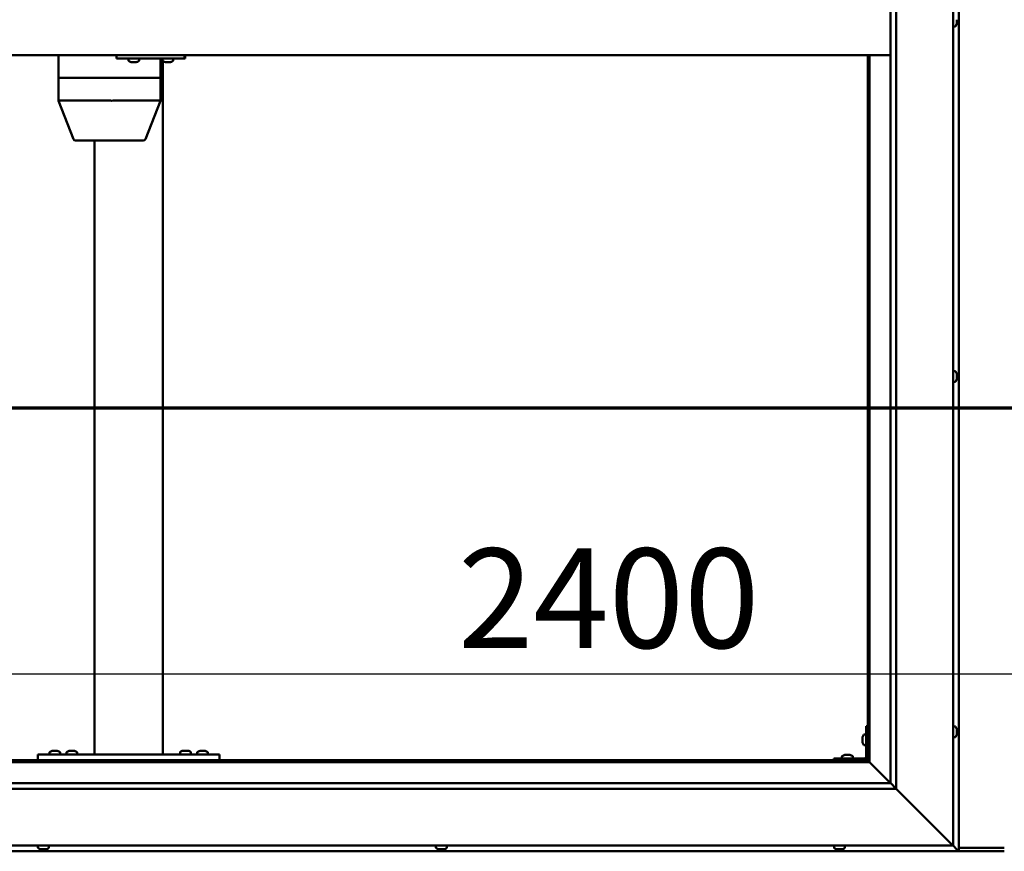
# Model space of a CAD drawing. Units: millimetres. Extents: x -6248 to 24304, y 3138 to 8837.
# Drawn here: x -5531 to -4666, y 4036 to 4768 of the extents above; entities that cross this region are included whole.
import ezdxf

# ---------------------------------------------------------------- set-up
doc = ezdxf.new("R2010")
doc.units = ezdxf.units.MM
doc.header["$LTSCALE"] = 25
doc.linetypes.add('CHAIN', pattern=[0.3543, 0.2362, -0.0295, 0.0591, -0.0295])
for name, color, linetype, lineweight in [('Dimension (ISO)', 7, 'Continuous', 25), ('Section Line (ISO)', 7, 'CHAIN', 70), ('Visible (ISO)', 7, 'Continuous', 50)]:
    doc.layers.add(name, color=color, linetype=linetype, lineweight=lineweight)
doc.styles.add('Note Text (ISO)', font='tahoma.ttf')
doc.dimstyles.new('Default (ISO)', dxfattribs={"dimscale": 25, "dimtxt": 3.5, "dimasz": 2.5, "dimexe": 3.175, "dimexo": 0, "dimgap": 0.762, "dimtad": 1, "dimrnd": 1e-08, "dimzin": 0, "dimtxsty": 'Note Text (ISO)', "dimcen": 0.09, "dimdle": 10, "dimclrd": 256, "dimclre": 256, "dimclrt": 256, "dimazin": 0, "dimtfac": 1.001486, "dimtmove": 0, "dimatfit": 3, "dimfxl": 1, "dimtolj": 1, "dimtzin": 0, "dimlwd": -1, "dimlwe": -1, "dimarcsym": 0})

# ---------------------------------------------------------------- blocks, each defined once
blk = doc.blocks.new('2dTransSection0')
at = {"layer": 'Section Line (ISO)', "linetype": 'CHAIN', "ltscale": 44.594975}
blk.add_line((-247.821, 177.059), (-127.021, 177.059), dxfattribs=at)
blk = doc.blocks.new('*D9')
at = {"layer": 'Defpoints', "color": 0, "transparency": 16777216}
for p in [(-5885.52, 4472.79), (-3485.52, 4472.79), (-3485.52, 4192.55)]:
    blk.add_point(p, dxfattribs=at)
at = {"layer": 'Dimension (ISO)', "transparency": 16777216}
blk.add_line((-5823.02, 4192.55), (-3548.02, 4192.55), dxfattribs=at)
for points in [[(-5823.02, 4202.96), (-5823.02, 4182.13), (-5885.52, 4192.55)], [(-3548.02, 4202.96), (-3548.02, 4182.13), (-3485.52, 4192.55)]]:
    blk.add_solid(points, dxfattribs=at)
at = {"layer": 'Dimension (ISO)', "transparency": 16777216, "insert": (-5145.88, 4302.74), "char_height": 87.5, "attachment_point": 1, "style": 'Note Text (ISO)'}
blk.add_mtext('\\A1;2400', dxfattribs=at)

msp = doc.modelspace()

# ---------------------------------------------------------------- linework, layer by layer
at = {"layer": 'Visible (ISO)'}
for p, q in [((-4710.52, 5491.47), (-4710.52, 4041.47)), ((-4705.52, 4036.47), (-4705.52, 5496.46)), ((-4760.52, 5441.47), (-4760.52, 4091.47)), ((-4765.52, 4096.47), (-4765.52, 5436.47)), ((-4707.28, 4765.25), (-4707.29, 4765.25)), ((-4707.28, 4767.25), (-4707.28, 4767.51)), ((-4707.28, 4767.25), (-4707.28, 4765.43)), ((-4707.28, 4765.25), (-4707.28, 4765.3)), ((-4707.28, 4765.25), (-4707.28, 4765.1)), ((-4707.28, 4765.1), (-4707.28, 4765.07)), ((-4707.28, 4765.1), (-4707.28, 4765.1)), ((-4707.28, 4765.07), (-4707.28, 4764.26)), ((-4708.63, 4761.72), (-4710.52, 4761.72)), ((-4765.52, 4736.47), (-5905.52, 4736.47)), ((-5497.29, 4736.47), (-5497.29, 4716.47)), ((-5446.26, 4736.47), (-5446.26, 4733.47)), ((-5386.27, 4736.47), (-5386.27, 4733.47)), ((-4785.52, 4736.47), (-4785.52, 4116.47)), ((-4784.02, 4114.97), (-4784.02, 4736.47)), ((-5446.26, 4733.47), (-5386.27, 4733.47)), ((-5435.75, 4731.58), (-5435.75, 4733.47)), ((-5433.04, 4730.23), (-5433.21, 4730.23)), ((-5433.04, 4730.23), (-5432.89, 4730.23)), ((-5432.84, 4730.23), (-5432.89, 4730.23)), ((-5431.29, 4730.23), (-5432.84, 4730.23)), ((-5431.29, 4730.23), (-5431.14, 4730.23)), ((-5429.25, 4730.23), (-5430.86, 4730.23)), ((-5429.15, 4730.23), (-5429.25, 4730.23)), ((-5429.15, 4730.23), (-5429.03, 4730.23)), ((-5428.8, 4730.23), (-5429.03, 4730.23)), ((-5426.25, 4731.58), (-5426.25, 4733.47)), ((-5407.54, 4733.47), (-5407.54, 4716.47)), ((-5405.76, 4731.58), (-5405.76, 4733.47)), ((-5405.52, 4731.31), (-5405.52, 4121.47)), ((-5403.05, 4730.23), (-5403.21, 4730.23)), ((-5403.05, 4730.23), (-5402.9, 4730.23)), ((-5402.85, 4730.23), (-5402.9, 4730.23)), ((-5401.31, 4730.23), (-5402.85, 4730.23)), ((-5401.31, 4730.23), (-5401.13, 4730.23)), ((-5399.27, 4730.23), (-5400.88, 4730.23)), ((-5399.16, 4730.23), (-5399.27, 4730.23)), ((-5399.16, 4730.23), (-5399.04, 4730.23)), ((-5398.8, 4730.23), (-5399.04, 4730.23)), ((-5396.26, 4731.58), (-5396.26, 4733.47)), ((-5386.27, 4733.47), (-5385.85, 4733.47)), ((-5497.2, 4716.47), (-5497.29, 4716.47)), ((-5497.29, 4716.47), (-5497.2, 4716.47)), ((-5497.29, 4716.47), (-5497.29, 4696.4)), ((-5497.2, 4716.47), (-5451.53, 4716.47)), ((-5497.2, 4716.47), (-5451.53, 4716.47)), ((-5449.03, 4716.47), (-5451.53, 4716.47)), ((-5451.53, 4716.47), (-5449.03, 4716.47)), ((-5449.03, 4716.47), (-5408.94, 4716.47)), ((-5449.03, 4716.47), (-5408.94, 4716.47)), ((-5407.54, 4716.47), (-5408.94, 4716.47)), ((-5408.94, 4716.47), (-5407.54, 4716.47)), ((-5407.54, 4716.47), (-5407.54, 4696.4)), ((-5497.29, 4696.39), (-5484.04, 4662.74)), ((-5497.2, 4696.47), (-5451.53, 4696.47)), ((-5449.03, 4696.47), (-5408.94, 4696.47)), ((-5407.54, 4696.39), (-5420.79, 4662.74)), ((-5482.17, 4661.47), (-5442.76, 4661.47)), ((-5465.52, 4661.47), (-5465.52, 4121.47)), ((-5442.76, 4661.47), (-5422.65, 4661.47)), ((-4708.63, 4458.72), (-4710.52, 4458.72)), ((-4707.28, 4456.18), (-4707.28, 4455.95)), ((-4707.28, 4455.82), (-4707.28, 4455.95)), ((-4707.28, 4455.82), (-4707.28, 4455.72)), ((-4707.28, 4455.72), (-4707.28, 4454.12)), ((-4707.28, 4453.69), (-4707.28, 4453.82)), ((-4707.28, 4453.69), (-4707.28, 4452.14)), ((-4707.28, 4452.14), (-4707.28, 4452.09)), ((-4707.28, 4451.93), (-4707.28, 4452.09)), ((-4707.28, 4451.93), (-4707.28, 4451.76)), ((-4708.63, 4449.22), (-4710.52, 4449.22)), ((-4788.9, 4139.22), (-4787.02, 4139.22)), ((-4787.02, 4146.47), (-4787.02, 4119.47)), ((-4787.02, 4146.47), (-4785.52, 4146.47)), ((-4708.63, 4146.22), (-4710.52, 4146.22)), ((-4707.28, 4143.67), (-4707.28, 4142.76)), ((-4707.28, 4142.75), (-4707.28, 4142.76)), ((-4707.28, 4142.39), (-4707.28, 4140.57)), ((-4707.28, 4140.55), (-4707.28, 4140.57)), ((-4707.28, 4140.19), (-4707.28, 4139.28)), ((-4707.28, 4139.27), (-4707.28, 4139.28)), ((-4790.26, 4136.48), (-4790.26, 4136.68)), ((-4790.26, 4136.48), (-4790.26, 4136.34)), ((-4790.26, 4136.26), (-4790.26, 4136.34)), ((-4790.26, 4134.68), (-4790.26, 4136.26)), ((-4790.26, 4132.68), (-4790.26, 4134.26)), ((-4790.26, 4132.6), (-4790.26, 4132.68)), ((-4790.26, 4132.6), (-4790.26, 4132.46)), ((-4790.26, 4132.26), (-4790.26, 4132.46)), ((-4708.63, 4136.72), (-4710.52, 4136.72)), ((-5515.52, 4121.47), (-5515.52, 4116.47)), ((-5515.52, 4121.47), (-5355.52, 4121.47)), ((-5505.27, 4123.36), (-5505.27, 4121.47)), ((-5502.71, 4124.71), (-5501.8, 4124.71)), ((-5501.43, 4124.71), (-5499.6, 4124.71)), ((-5499.23, 4124.71), (-5498.32, 4124.71)), ((-5495.77, 4123.36), (-5495.77, 4121.47)), ((-5490.27, 4123.36), (-5490.27, 4121.47)), ((-5487.71, 4124.71), (-5486.8, 4124.71)), ((-5486.43, 4124.71), (-5484.6, 4124.71)), ((-5484.23, 4124.71), (-5483.32, 4124.71)), ((-5480.77, 4123.36), (-5480.77, 4121.47)), ((-5463.52, 4121.47), (-5407.52, 4121.47)), ((-5390.27, 4123.56), (-5390.27, 4121.67)), ((-5390.27, 4121.67), (-5380.77, 4121.67)), ((-5387.71, 4124.91), (-5386.8, 4124.91)), ((-5386.43, 4124.91), (-5384.6, 4124.91)), ((-5384.23, 4124.91), (-5383.32, 4124.91)), ((-5380.77, 4123.56), (-5380.77, 4121.67)), ((-5375.27, 4123.36), (-5375.27, 4121.47)), ((-5372.71, 4124.71), (-5371.8, 4124.71)), ((-5371.43, 4124.71), (-5369.6, 4124.71)), ((-5369.23, 4124.71), (-5368.32, 4124.71)), ((-5365.77, 4123.36), (-5365.77, 4121.47)), ((-5355.52, 4121.47), (-5355.52, 4116.47)), ((-4788.9, 4129.72), (-4787.02, 4129.72)), ((-5887.02, 4114.97), (-4784.02, 4114.97)), ((-4785.52, 4116.47), (-5885.52, 4116.47)), ((-5515.52, 4116.47), (-5355.52, 4116.47)), ((-5502.92, 4116.47), (-5502.92, 4116.47)), ((-5498.12, 4116.47), (-5498.12, 4116.47)), ((-5487.92, 4116.47), (-5487.92, 4116.47)), ((-5483.12, 4116.47), (-5483.12, 4116.47)), ((-5387.92, 4116.47), (-5387.92, 4116.47)), ((-5383.12, 4116.47), (-5383.12, 4116.47)), ((-5372.92, 4116.47), (-5372.92, 4116.47)), ((-5368.12, 4116.47), (-5368.12, 4116.47)), ((-4788.52, 4117.97), (-4815.52, 4117.97)), ((-4815.52, 4116.47), (-4815.52, 4117.97)), ((-4815.52, 4116.47), (-4788.52, 4116.47)), ((-4808.27, 4119.86), (-4808.27, 4117.97)), ((-4805.92, 4116.47), (-4805.92, 4116.47)), ((-4805.71, 4121.21), (-4804.8, 4121.21)), ((-4804.43, 4121.21), (-4802.6, 4121.21)), ((-4802.23, 4121.21), (-4801.32, 4121.21)), ((-4801.12, 4116.47), (-4801.12, 4116.47)), ((-4798.77, 4119.86), (-4798.77, 4117.97)), ((-4784.02, 4114.97), (-4785.52, 4116.47)), ((-4785.52, 4116.47), (-4784.02, 4114.97)), ((-4783.92, 4114.87), (-4784.02, 4114.97)), ((-4784.02, 4114.97), (-4783.92, 4114.87)), ((-4765.52, 4096.47), (-4783.92, 4114.87)), ((-4783.92, 4114.87), (-4765.52, 4096.47)), ((-5905.52, 4096.47), (-4765.52, 4096.47)), ((-4765.52, 4096.47), (-4765.42, 4096.38)), ((-4765.42, 4096.38), (-4760.52, 4091.47)), ((-4760.52, 4091.47), (-5910.52, 4091.47)), ((-4713.02, 4043.97), (-4760.52, 4091.47)), ((-4760.52, 4091.47), (-4713.02, 4043.97)), ((-4713.02, 4043.97), (-4710.52, 4041.47)), ((-4710.52, 4041.47), (-4713.02, 4043.97)), ((-5965.52, 4036.47), (-4705.52, 4036.47)), ((-4710.52, 4041.47), (-5960.52, 4041.47)), ((-5515.27, 4039.58), (-5515.27, 4041.47)), ((-5512.34, 4038.23), (-5512.72, 4038.23)), ((-5512.34, 4038.23), (-5512.26, 4038.23)), ((-5512.1, 4038.23), (-5512.26, 4038.23)), ((-5512.06, 4038.23), (-5512.1, 4038.23)), ((-5512.1, 4038.23), (-5512.1, 4038.23)), ((-5510.35, 4038.23), (-5512.06, 4038.23)), ((-5509.93, 4038.23), (-5510.35, 4038.23)), ((-5508.53, 4038.23), (-5509.93, 4038.23)), ((-5508.53, 4038.23), (-5508.38, 4038.23)), ((-5508.31, 4038.23), (-5508.38, 4038.23)), ((-5505.77, 4039.58), (-5505.77, 4041.47)), ((-5165.27, 4039.58), (-5165.27, 4041.47)), ((-5162.72, 4038.23), (-5162.66, 4038.23)), ((-5162.72, 4038.23), (-5162.72, 4038.23)), ((-5161.55, 4038.23), (-5162.66, 4038.23)), ((-5161.55, 4038.23), (-5161.33, 4038.23)), ((-5161.15, 4038.23), (-5161.33, 4038.23)), ((-5159.35, 4038.23), (-5161.15, 4038.23)), ((-5159.08, 4038.23), (-5159.35, 4038.23)), ((-5159.08, 4038.23), (-5159.08, 4038.24)), ((-5159.01, 4038.23), (-5159.08, 4038.23)), ((-5158.31, 4038.23), (-5159.01, 4038.23)), ((-5159.01, 4038.23), (-5159.01, 4038.23)), ((-5155.77, 4039.58), (-5155.77, 4041.47)), ((-4815.27, 4039.58), (-4815.27, 4041.47)), ((-4812.56, 4038.23), (-4812.72, 4038.23)), ((-4812.56, 4038.23), (-4812.41, 4038.23)), ((-4812.36, 4038.23), (-4812.41, 4038.23)), ((-4810.82, 4038.23), (-4812.36, 4038.23)), ((-4810.82, 4038.23), (-4810.64, 4038.23)), ((-4808.78, 4038.23), (-4810.39, 4038.23)), ((-4808.67, 4038.23), (-4808.78, 4038.23)), ((-4808.67, 4038.23), (-4808.55, 4038.23)), ((-4808.31, 4038.23), (-4808.55, 4038.23)), ((-4805.77, 4039.58), (-4805.77, 4041.47)), ((-4707.12, 4038.07), (-4710.52, 4041.47)), ((-4710.52, 4041.47), (-4707.12, 4038.07)), ((-4707.12, 4038.07), (-4705.52, 4036.47)), ((-4705.52, 4036.47), (-4707.12, 4038.07)), ((-4705.52, 4039.47), (-4665.52, 4039.47)), ((-4705.52, 4036.47), (-4705.52, 4036.47)), ((-4705.52, 4036.47), (-4705.52, 4036.47)), ((-4705.52, 4036.47), (-4705.52, 4036.47)), ((-4705.52, 4036.47), (-4705.52, 4036.47)), ((-4705.52, 4036.47), (-4705.52, 4036.47)), ((-4705.52, 4036.47), (-4665.52, 4036.47))]:
    msp.add_line(p, q, dxfattribs=at)
for centre, radius, start, end in [((-4714.97, 4766.47), 8, 324.31467, 343.80554), ((-4708.63, 4761.92), 0.2, 270, 324.31467), ((-5435.55, 4731.58), 0.2, 180, 234.31467), ((-5431, 4737.92), 8, 234.31467, 253.99232), ((-5431, 4737.92), 8, 286.00768, 305.68533), ((-5426.45, 4731.58), 0.2, 305.68533, 0), ((-5405.56, 4731.58), 0.2, 180, 234.31467), ((-5401.01, 4737.92), 8, 234.31467, 253.99232), ((-5401.01, 4737.92), 8, 286.00768, 305.68533), ((-5396.46, 4731.58), 0.2, 305.68533, 0), ((-5482.17, 4663.47), 2, 201.49266, 270), ((-5422.65, 4663.47), 2, 270, 338.50734), ((-4708.63, 4458.52), 0.2, 35.68533, 90), ((-4714.97, 4453.97), 8, 16.00768, 35.68533), ((-4714.97, 4453.97), 8, 324.31467, 343.99232), ((-4708.63, 4449.42), 0.2, 270, 324.31467), ((-4782.57, 4134.47), 8, 144.31467, 163.99232), ((-4788.9, 4139.02), 0.2, 90, 144.31467), ((-4708.63, 4146.02), 0.2, 35.68533, 90), ((-4714.97, 4141.47), 8, 16.3341, 35.68533), ((-4714.97, 4141.47), 8, 324.31467, 343.6659), ((-4782.57, 4134.47), 8, 196.00768, 215.68533), ((-4708.63, 4136.92), 0.2, 270, 324.31467), ((-5505.07, 4123.36), 0.2, 125.68533, 180), ((-5500.52, 4117.02), 8, 106.33482, 125.68533), ((-5500.52, 4117.02), 8, 54.31467, 73.66518), ((-5495.97, 4123.36), 0.2, 0, 54.31467), ((-5490.07, 4123.36), 0.2, 125.68533, 180), ((-5485.52, 4117.02), 8, 106.33482, 125.68533), ((-5485.52, 4117.02), 8, 54.31467, 73.66518), ((-5480.97, 4123.36), 0.2, 0, 54.31467), ((-5390.07, 4123.56), 0.2, 125.68533, 180), ((-5385.52, 4117.22), 8, 106.33482, 125.68533), ((-5388.12, 4121.47), 0.2, 0, 90), ((-5385.52, 4117.22), 8, 54.31467, 73.66518), ((-5382.92, 4121.47), 0.2, 90, 180), ((-5380.97, 4123.56), 0.2, 0, 54.31467), ((-5375.07, 4123.36), 0.2, 125.68533, 180), ((-5370.52, 4117.02), 8, 106.33482, 125.68533), ((-5370.52, 4117.02), 8, 54.31467, 73.66518), ((-5365.97, 4123.36), 0.2, 0, 54.31467), ((-4788.9, 4129.92), 0.2, 215.68533, 270), ((-4808.07, 4119.86), 0.2, 125.68533, 180), ((-4803.52, 4113.52), 8, 106.33482, 125.68533), ((-4803.52, 4113.52), 8, 54.31467, 73.66518), ((-4798.97, 4119.86), 0.2, 0, 54.31467), ((-4788.52, 4119.47), 3, 270, 0), ((-4788.52, 4119.47), 1.5, 270, 0), ((-5515.07, 4039.58), 0.2, 180, 234.31467), ((-5510.52, 4045.92), 8, 234.31467, 253.99232), ((-5510.52, 4045.92), 8, 286.00768, 305.68533), ((-5505.97, 4039.58), 0.2, 305.68533, 0), ((-5165.07, 4039.58), 0.2, 180, 234.31467), ((-5160.52, 4045.92), 8, 234.31467, 253.99232), ((-5160.52, 4045.92), 8, 286.00768, 305.68533), ((-5155.97, 4039.58), 0.2, 305.68533, 0), ((-4815.07, 4039.58), 0.2, 180, 234.31467), ((-4810.52, 4045.92), 8, 234.31467, 253.99232), ((-4810.52, 4045.92), 8, 286.00768, 305.68533), ((-4805.97, 4039.58), 0.2, 305.68533, 0)]:
    msp.add_arc(centre, radius, start, end, dxfattribs=at)
for centre, major_axis, ratio, start_param, end_param in [((-5385.85, 4739.47), (0, -6), 0.017719, 0, 1.047198), ((-5495.29, 4696.78), (2, 0.38), 0.095046, 2.865488, 3.159629), ((-5495.29, 4690.11), (-1.92, 6.36), 0.086, 6.257185, 6.302193), ((-5449.63, 4690.11), (-1.92, 6.36), 0.086, 6.212176, 6.257185), ((-5449.63, 4696.78), (-2, -0.2), 0.186145, 0.329099, 1.809878), ((-5449.63, 4690.11), (0.66, 6.36), 0.297092, 0.030584, 0.075593), ((-5409.54, 4690.11), (0.66, 6.36), 0.297092, 6.268761, 6.31377), ((-5409.54, 4696.78), (-2, 0.38), 0.095046, 1.936918, 3.159629)]:
    msp.add_ellipse(centre, major_axis=major_axis, ratio=ratio, start_param=start_param, end_param=end_param, dxfattribs=at)
for points, knots in [([(-4707.28, 4767.25), (-4707.28, 4767.3), (-4707.29, 4767.35), (-4707.29, 4767.46), (-4707.29, 4767.51), (-4707.28, 4767.58), (-4707.28, 4767.61), (-4707.28, 4767.64)], [0.17438702, 0.17438702, 0.17438702, 0.17438702, 0.18896797, 0.18896797, 0.20586323, 0.20586323, 0.21737851, 0.21737851, 0.21737851, 0.21737851]), ([(-4707.28, 4765.07), (-4707.28, 4765.1), (-4707.29, 4765.13), (-4707.29, 4765.21), (-4707.29, 4765.26), (-4707.28, 4765.35), (-4707.28, 4765.39), (-4707.28, 4765.43)], [0.17438702, 0.17438702, 0.17438702, 0.17438702, 0.18896797, 0.18896797, 0.20586323, 0.20586323, 0.21737851, 0.21737851, 0.21737851, 0.21737851]), ([(-5433.04, 4730.23), (-5433.04, 4730.24), (-5433.03, 4730.24), (-5433, 4730.24), (-5432.97, 4730.24), (-5432.9, 4730.24), (-5432.87, 4730.23), (-5432.84, 4730.23)], [0.17438702, 0.17438702, 0.17438702, 0.17438702, 0.18896797, 0.18896797, 0.20586323, 0.20586323, 0.21737851, 0.21737851, 0.21737851, 0.21737851]), ([(-5431.29, 4730.23), (-5431.25, 4730.24), (-5431.2, 4730.24), (-5431.09, 4730.24), (-5431.03, 4730.24), (-5430.94, 4730.24), (-5430.9, 4730.23), (-5430.86, 4730.23)], [0.17438702, 0.17438702, 0.17438702, 0.17438702, 0.18896797, 0.18896797, 0.20586323, 0.20586323, 0.21737851, 0.21737851, 0.21737851, 0.21737851]), ([(-5431, 4730.24), (-5431.01, 4730.24), (-5431.02, 4730.24), (-5431.06, 4730.24), (-5431.1, 4730.23), (-5431.14, 4730.23)], [0.2032383, 0.2032383, 0.2032383, 0.2032383, 0.20586323, 0.20586323, 0.21737852, 0.21737852, 0.21737852, 0.21737852]), ([(-5429.25, 4730.23), (-5429.21, 4730.24), (-5429.17, 4730.24), (-5429.1, 4730.24), (-5429.07, 4730.24), (-5429.04, 4730.24), (-5429.03, 4730.23), (-5429.03, 4730.23)], [0.17438702, 0.17438702, 0.17438702, 0.17438702, 0.18896797, 0.18896797, 0.20586323, 0.20586323, 0.21737852, 0.21737852, 0.21737852, 0.21737852]), ([(-5403.05, 4730.23), (-5403.05, 4730.24), (-5403.04, 4730.24), (-5403.01, 4730.24), (-5402.98, 4730.24), (-5402.92, 4730.24), (-5402.89, 4730.23), (-5402.85, 4730.23)], [0.17438702, 0.17438702, 0.17438702, 0.17438702, 0.18896797, 0.18896797, 0.20586323, 0.20586323, 0.21737851, 0.21737851, 0.21737851, 0.21737851]), ([(-5401.31, 4730.23), (-5401.27, 4730.24), (-5401.22, 4730.24), (-5401.11, 4730.24), (-5401.05, 4730.24), (-5400.96, 4730.24), (-5400.92, 4730.23), (-5400.88, 4730.23)], [0.17438702, 0.17438702, 0.17438702, 0.17438702, 0.18896797, 0.18896797, 0.20586323, 0.20586323, 0.21737851, 0.21737851, 0.21737851, 0.21737851]), ([(-5401.01, 4730.24), (-5401.01, 4730.24), (-5401.01, 4730.24), (-5401.05, 4730.24), (-5401.09, 4730.23), (-5401.13, 4730.23)], [0.20493534, 0.20493534, 0.20493534, 0.20493534, 0.20586323, 0.20586323, 0.21737852, 0.21737852, 0.21737852, 0.21737852]), ([(-5399.27, 4730.23), (-5399.22, 4730.24), (-5399.18, 4730.24), (-5399.11, 4730.24), (-5399.08, 4730.24), (-5399.05, 4730.24), (-5399.04, 4730.23), (-5399.04, 4730.23)], [0.17438702, 0.17438702, 0.17438702, 0.17438702, 0.18896797, 0.18896797, 0.20586323, 0.20586323, 0.21737852, 0.21737852, 0.21737852, 0.21737852]), ([(-4707.28, 4455.72), (-4707.28, 4455.77), (-4707.29, 4455.81), (-4707.29, 4455.88), (-4707.29, 4455.91), (-4707.28, 4455.94), (-4707.28, 4455.95), (-4707.28, 4455.95)], [0.17438702, 0.17438702, 0.17438702, 0.17438702, 0.18896797, 0.18896797, 0.20586323, 0.20586323, 0.21737852, 0.21737852, 0.21737852, 0.21737852]), ([(-4707.28, 4453.69), (-4707.28, 4453.73), (-4707.29, 4453.78), (-4707.29, 4453.89), (-4707.29, 4453.95), (-4707.28, 4454.04), (-4707.28, 4454.08), (-4707.28, 4454.12)], [0.17438702, 0.17438702, 0.17438702, 0.17438702, 0.18896797, 0.18896797, 0.20586323, 0.20586323, 0.21737851, 0.21737851, 0.21737851, 0.21737851]), ([(-4707.29, 4453.97), (-4707.29, 4453.96), (-4707.29, 4453.95), (-4707.28, 4453.9), (-4707.28, 4453.86), (-4707.28, 4453.82)], [0.20240452, 0.20240452, 0.20240452, 0.20240452, 0.20586323, 0.20586323, 0.21737852, 0.21737852, 0.21737852, 0.21737852]), ([(-4707.28, 4451.93), (-4707.28, 4451.93), (-4707.29, 4451.94), (-4707.29, 4451.98), (-4707.29, 4452.01), (-4707.28, 4452.07), (-4707.28, 4452.1), (-4707.28, 4452.14)], [0.17438702, 0.17438702, 0.17438702, 0.17438702, 0.18896797, 0.18896797, 0.20586323, 0.20586323, 0.21737851, 0.21737851, 0.21737851, 0.21737851]), ([(-4707.28, 4143.67), (-4707.28, 4143.69), (-4707.29, 4143.71), (-4707.29, 4143.72), (-4707.29, 4143.72), (-4707.29, 4143.72)], [0.17438702, 0.17438702, 0.17438702, 0.17438702, 0.18896797, 0.18896797, 0.19470305, 0.19470305, 0.19470305, 0.19470305]), ([(-4707.28, 4142.39), (-4707.28, 4142.44), (-4707.29, 4142.49), (-4707.29, 4142.6), (-4707.29, 4142.65), (-4707.28, 4142.72), (-4707.28, 4142.74), (-4707.28, 4142.76)], [0.17438702, 0.17438702, 0.17438702, 0.17438702, 0.18896797, 0.18896797, 0.20586323, 0.20586323, 0.21737851, 0.21737851, 0.21737851, 0.21737851]), ([(-4707.28, 4142.75), (-4707.28, 4142.72), (-4707.29, 4142.68), (-4707.29, 4142.63), (-4707.29, 4142.61), (-4707.29, 4142.59)], [0.17438702, 0.17438702, 0.17438702, 0.17438702, 0.18896797, 0.18896797, 0.19470305, 0.19470305, 0.19470305, 0.19470305]), ([(-4707.28, 4140.19), (-4707.28, 4140.22), (-4707.29, 4140.26), (-4707.29, 4140.34), (-4707.29, 4140.4), (-4707.28, 4140.49), (-4707.28, 4140.53), (-4707.28, 4140.57)], [0.17438702, 0.17438702, 0.17438702, 0.17438702, 0.18896797, 0.18896797, 0.20586323, 0.20586323, 0.21737851, 0.21737851, 0.21737851, 0.21737851]), ([(-4707.28, 4140.55), (-4707.28, 4140.5), (-4707.29, 4140.45), (-4707.29, 4140.38), (-4707.29, 4140.36), (-4707.29, 4140.34)], [0.17438702, 0.17438702, 0.17438702, 0.17438702, 0.18896797, 0.18896797, 0.19470305, 0.19470305, 0.19470305, 0.19470305]), ([(-4707.28, 4139.27), (-4707.28, 4139.25), (-4707.29, 4139.23), (-4707.29, 4139.22), (-4707.29, 4139.22), (-4707.28, 4139.24), (-4707.28, 4139.26), (-4707.28, 4139.28)], [0.17438702, 0.17438702, 0.17438702, 0.17438702, 0.18896797, 0.18896797, 0.20586323, 0.20586323, 0.21737852, 0.21737852, 0.21737852, 0.21737852]), ([(-4790.26, 4136.48), (-4790.25, 4136.48), (-4790.25, 4136.47), (-4790.24, 4136.43), (-4790.24, 4136.39), (-4790.25, 4136.33), (-4790.25, 4136.3), (-4790.26, 4136.26)], [0.17438702, 0.17438702, 0.17438702, 0.17438702, 0.18896797, 0.18896797, 0.20586323, 0.20586323, 0.21737852, 0.21737852, 0.21737852, 0.21737852]), ([(-4790.26, 4134.68), (-4790.25, 4134.64), (-4790.25, 4134.59), (-4790.24, 4134.48), (-4790.24, 4134.42), (-4790.25, 4134.33), (-4790.25, 4134.29), (-4790.26, 4134.26)], [0.17438702, 0.17438702, 0.17438702, 0.17438702, 0.18896797, 0.18896797, 0.20586323, 0.20586323, 0.21737852, 0.21737852, 0.21737852, 0.21737852]), ([(-4790.26, 4132.68), (-4790.25, 4132.63), (-4790.25, 4132.59), (-4790.24, 4132.52), (-4790.24, 4132.5), (-4790.25, 4132.47), (-4790.25, 4132.46), (-4790.26, 4132.46)], [0.17438702, 0.17438702, 0.17438702, 0.17438702, 0.18896797, 0.18896797, 0.20586323, 0.20586323, 0.21737851, 0.21737851, 0.21737851, 0.21737851]), ([(-5502.71, 4124.71), (-5502.74, 4124.7), (-5502.75, 4124.7), (-5502.76, 4124.7), (-5502.77, 4124.7), (-5502.77, 4124.7)], [0.17438702, 0.17438702, 0.17438702, 0.17438702, 0.18896797, 0.18896797, 0.19569168, 0.19569168, 0.19569168, 0.19569168]), ([(-5501.43, 4124.71), (-5501.48, 4124.7), (-5501.53, 4124.7), (-5501.63, 4124.7), (-5501.68, 4124.7), (-5501.75, 4124.7), (-5501.78, 4124.71), (-5501.8, 4124.71)], [0.17438702, 0.17438702, 0.17438702, 0.17438702, 0.18896797, 0.18896797, 0.20586323, 0.20586323, 0.21737852, 0.21737852, 0.21737852, 0.21737852]), ([(-5499.23, 4124.71), (-5499.26, 4124.7), (-5499.29, 4124.7), (-5499.38, 4124.7), (-5499.43, 4124.7), (-5499.52, 4124.7), (-5499.56, 4124.71), (-5499.6, 4124.71)], [0.17438702, 0.17438702, 0.17438702, 0.17438702, 0.18896797, 0.18896797, 0.20586323, 0.20586323, 0.21737852, 0.21737852, 0.21737852, 0.21737852]), ([(-5498.27, 4124.7), (-5498.27, 4124.7), (-5498.27, 4124.7), (-5498.29, 4124.7), (-5498.3, 4124.71), (-5498.32, 4124.71)], [0.19569168, 0.19569168, 0.19569168, 0.19569168, 0.20586323, 0.20586323, 0.21737852, 0.21737852, 0.21737852, 0.21737852]), ([(-5487.71, 4124.71), (-5487.74, 4124.7), (-5487.75, 4124.7), (-5487.76, 4124.7), (-5487.77, 4124.7), (-5487.77, 4124.7)], [0.17438702, 0.17438702, 0.17438702, 0.17438702, 0.18896797, 0.18896797, 0.19569168, 0.19569168, 0.19569168, 0.19569168]), ([(-5486.43, 4124.71), (-5486.48, 4124.7), (-5486.53, 4124.7), (-5486.63, 4124.7), (-5486.68, 4124.7), (-5486.75, 4124.7), (-5486.78, 4124.71), (-5486.8, 4124.71)], [0.17438702, 0.17438702, 0.17438702, 0.17438702, 0.18896797, 0.18896797, 0.20586323, 0.20586323, 0.21737852, 0.21737852, 0.21737852, 0.21737852]), ([(-5484.23, 4124.71), (-5484.26, 4124.7), (-5484.29, 4124.7), (-5484.38, 4124.7), (-5484.43, 4124.7), (-5484.52, 4124.7), (-5484.56, 4124.71), (-5484.6, 4124.71)], [0.17438702, 0.17438702, 0.17438702, 0.17438702, 0.18896797, 0.18896797, 0.20586323, 0.20586323, 0.21737852, 0.21737852, 0.21737852, 0.21737852]), ([(-5483.27, 4124.7), (-5483.27, 4124.7), (-5483.27, 4124.7), (-5483.29, 4124.7), (-5483.3, 4124.71), (-5483.32, 4124.71)], [0.19569168, 0.19569168, 0.19569168, 0.19569168, 0.20586323, 0.20586323, 0.21737852, 0.21737852, 0.21737852, 0.21737852]), ([(-5387.71, 4124.91), (-5387.74, 4124.9), (-5387.75, 4124.9), (-5387.76, 4124.9), (-5387.77, 4124.9), (-5387.77, 4124.9)], [0.17438702, 0.17438702, 0.17438702, 0.17438702, 0.18896797, 0.18896797, 0.19569168, 0.19569168, 0.19569168, 0.19569168]), ([(-5386.43, 4124.91), (-5386.48, 4124.9), (-5386.53, 4124.9), (-5386.63, 4124.9), (-5386.68, 4124.9), (-5386.75, 4124.9), (-5386.78, 4124.91), (-5386.8, 4124.91)], [0.17438702, 0.17438702, 0.17438702, 0.17438702, 0.18896797, 0.18896797, 0.20586323, 0.20586323, 0.21737852, 0.21737852, 0.21737852, 0.21737852]), ([(-5384.23, 4124.91), (-5384.26, 4124.9), (-5384.29, 4124.9), (-5384.38, 4124.9), (-5384.43, 4124.9), (-5384.52, 4124.9), (-5384.56, 4124.91), (-5384.6, 4124.91)], [0.17438702, 0.17438702, 0.17438702, 0.17438702, 0.18896797, 0.18896797, 0.20586323, 0.20586323, 0.21737852, 0.21737852, 0.21737852, 0.21737852]), ([(-5383.27, 4124.9), (-5383.27, 4124.9), (-5383.27, 4124.9), (-5383.29, 4124.9), (-5383.3, 4124.91), (-5383.32, 4124.91)], [0.19569168, 0.19569168, 0.19569168, 0.19569168, 0.20586323, 0.20586323, 0.21737852, 0.21737852, 0.21737852, 0.21737852]), ([(-5372.71, 4124.71), (-5372.74, 4124.7), (-5372.75, 4124.7), (-5372.76, 4124.7), (-5372.77, 4124.7), (-5372.77, 4124.7)], [0.17438702, 0.17438702, 0.17438702, 0.17438702, 0.18896797, 0.18896797, 0.19569168, 0.19569168, 0.19569168, 0.19569168]), ([(-5371.43, 4124.71), (-5371.48, 4124.7), (-5371.53, 4124.7), (-5371.63, 4124.7), (-5371.68, 4124.7), (-5371.75, 4124.7), (-5371.78, 4124.71), (-5371.8, 4124.71)], [0.17438702, 0.17438702, 0.17438702, 0.17438702, 0.18896797, 0.18896797, 0.20586323, 0.20586323, 0.21737852, 0.21737852, 0.21737852, 0.21737852]), ([(-5369.23, 4124.71), (-5369.26, 4124.7), (-5369.29, 4124.7), (-5369.38, 4124.7), (-5369.43, 4124.7), (-5369.52, 4124.7), (-5369.56, 4124.71), (-5369.6, 4124.71)], [0.17438702, 0.17438702, 0.17438702, 0.17438702, 0.18896797, 0.18896797, 0.20586323, 0.20586323, 0.21737852, 0.21737852, 0.21737852, 0.21737852]), ([(-5368.27, 4124.7), (-5368.27, 4124.7), (-5368.27, 4124.7), (-5368.29, 4124.7), (-5368.3, 4124.71), (-5368.32, 4124.71)], [0.19569168, 0.19569168, 0.19569168, 0.19569168, 0.20586323, 0.20586323, 0.21737852, 0.21737852, 0.21737852, 0.21737852]), ([(-4805.71, 4121.21), (-4805.74, 4121.2), (-4805.75, 4121.2), (-4805.76, 4121.2), (-4805.77, 4121.2), (-4805.77, 4121.2)], [0.17438702, 0.17438702, 0.17438702, 0.17438702, 0.18896797, 0.18896797, 0.19569168, 0.19569168, 0.19569168, 0.19569168]), ([(-4804.43, 4121.21), (-4804.48, 4121.2), (-4804.53, 4121.2), (-4804.63, 4121.2), (-4804.68, 4121.2), (-4804.75, 4121.2), (-4804.78, 4121.21), (-4804.8, 4121.21)], [0.17438702, 0.17438702, 0.17438702, 0.17438702, 0.18896797, 0.18896797, 0.20586323, 0.20586323, 0.21737851, 0.21737851, 0.21737851, 0.21737851]), ([(-4802.23, 4121.21), (-4802.26, 4121.2), (-4802.29, 4121.2), (-4802.38, 4121.2), (-4802.43, 4121.2), (-4802.52, 4121.2), (-4802.56, 4121.21), (-4802.6, 4121.21)], [0.17438702, 0.17438702, 0.17438702, 0.17438702, 0.18896797, 0.18896797, 0.20586323, 0.20586323, 0.21737851, 0.21737851, 0.21737851, 0.21737851]), ([(-4801.27, 4121.2), (-4801.27, 4121.2), (-4801.27, 4121.2), (-4801.29, 4121.2), (-4801.3, 4121.21), (-4801.32, 4121.21)], [0.19569168, 0.19569168, 0.19569168, 0.19569168, 0.20586323, 0.20586323, 0.21737852, 0.21737852, 0.21737852, 0.21737852]), ([(-5512.34, 4038.23), (-5512.33, 4038.24), (-5512.31, 4038.24), (-5512.25, 4038.24), (-5512.21, 4038.24), (-5512.14, 4038.24), (-5512.1, 4038.23), (-5512.06, 4038.23)], [0.17438702, 0.17438702, 0.17438702, 0.17438702, 0.18896797, 0.18896797, 0.20586323, 0.20586323, 0.21737852, 0.21737852, 0.21737852, 0.21737852]), ([(-5510.35, 4038.23), (-5510.31, 4038.24), (-5510.25, 4038.24), (-5510.14, 4038.24), (-5510.08, 4038.24), (-5510, 4038.24), (-5509.96, 4038.23), (-5509.93, 4038.23)], [0.17438702, 0.17438702, 0.17438702, 0.17438702, 0.18896797, 0.18896797, 0.20586323, 0.20586323, 0.21737852, 0.21737852, 0.21737852, 0.21737852]), ([(-5508.53, 4038.23), (-5508.49, 4038.24), (-5508.46, 4038.24), (-5508.4, 4038.24), (-5508.39, 4038.24), (-5508.38, 4038.24), (-5508.38, 4038.23), (-5508.38, 4038.23)], [0.17438702, 0.17438702, 0.17438702, 0.17438702, 0.18896797, 0.18896797, 0.20586323, 0.20586323, 0.21737852, 0.21737852, 0.21737852, 0.21737852]), ([(-5162.72, 4038.23), (-5162.74, 4038.24), (-5162.75, 4038.24), (-5162.75, 4038.24), (-5162.74, 4038.24), (-5162.71, 4038.24), (-5162.69, 4038.23), (-5162.66, 4038.23)], [0.17438702, 0.17438702, 0.17438702, 0.17438702, 0.18896797, 0.18896797, 0.20586323, 0.20586323, 0.21737851, 0.21737851, 0.21737851, 0.21737851]), ([(-5161.55, 4038.23), (-5161.52, 4038.24), (-5161.48, 4038.24), (-5161.39, 4038.24), (-5161.33, 4038.24), (-5161.23, 4038.24), (-5161.19, 4038.23), (-5161.15, 4038.23)], [0.17438702, 0.17438702, 0.17438702, 0.17438702, 0.18896797, 0.18896797, 0.20586323, 0.20586323, 0.21737851, 0.21737851, 0.21737851, 0.21737851]), ([(-5159.35, 4038.23), (-5159.3, 4038.24), (-5159.25, 4038.24), (-5159.15, 4038.24), (-5159.1, 4038.24), (-5159.04, 4038.24), (-5159.02, 4038.23), (-5159.01, 4038.23)], [0.17438702, 0.17438702, 0.17438702, 0.17438702, 0.18896797, 0.18896797, 0.20586323, 0.20586323, 0.21737852, 0.21737852, 0.21737852, 0.21737852]), ([(-4812.56, 4038.23), (-4812.56, 4038.24), (-4812.55, 4038.24), (-4812.52, 4038.24), (-4812.49, 4038.24), (-4812.43, 4038.24), (-4812.4, 4038.23), (-4812.36, 4038.23)], [0.17438702, 0.17438702, 0.17438702, 0.17438702, 0.18896797, 0.18896797, 0.20586323, 0.20586323, 0.21737852, 0.21737852, 0.21737852, 0.21737852]), ([(-4810.82, 4038.23), (-4810.78, 4038.24), (-4810.73, 4038.24), (-4810.62, 4038.24), (-4810.56, 4038.24), (-4810.47, 4038.24), (-4810.43, 4038.23), (-4810.39, 4038.23)], [0.17438702, 0.17438702, 0.17438702, 0.17438702, 0.18896797, 0.18896797, 0.20586323, 0.20586323, 0.21737851, 0.21737851, 0.21737851, 0.21737851]), ([(-4810.52, 4038.24), (-4810.52, 4038.24), (-4810.52, 4038.24), (-4810.56, 4038.24), (-4810.6, 4038.23), (-4810.64, 4038.23)], [0.20488997, 0.20488997, 0.20488997, 0.20488997, 0.20586323, 0.20586323, 0.21737852, 0.21737852, 0.21737852, 0.21737852]), ([(-4808.78, 4038.23), (-4808.73, 4038.24), (-4808.69, 4038.24), (-4808.62, 4038.24), (-4808.59, 4038.24), (-4808.56, 4038.24), (-4808.55, 4038.23), (-4808.55, 4038.23)], [0.17438702, 0.17438702, 0.17438702, 0.17438702, 0.18896797, 0.18896797, 0.20586323, 0.20586323, 0.21737851, 0.21737851, 0.21737851, 0.21737851])]:
    msp.add_open_spline(points, degree=3, knots=knots, dxfattribs=at)
for points in [[(-4707.28, 4767.59), (-4707.28, 4767.56), (-4707.28, 4767.54), (-4707.28, 4767.51)], [(-4707.28, 4765.35), (-4707.28, 4765.34), (-4707.28, 4765.32), (-4707.28, 4765.3)], [(-4707.28, 4764.24), (-4707.28, 4764.25), (-4707.28, 4764.25), (-4707.28, 4764.26)]]:
    msp.add_open_spline(points, degree=3, dxfattribs=at)

# ---------------------------------------------------------------- block references
at = {"layer": 'Section Line (ISO)', "xscale": 25, "yscale": 25, "zscale": 25}
msp.add_blockref('2dTransSection0', (0, 0), dxfattribs=at)

# ---------------------------------------------------------------- dimensions: what is measured, and where the dimension line sits
at = {"layer": 'Dimension (ISO)'}
dim = msp.add_linear_dim(base=(-3485.52, 4192.55), p1=(-5885.52, 4472.79), p2=(-3485.52, 4472.79), dimstyle='Default (ISO)', override={"dimgap": 0.762, "dimdec": 0, "dimse1": 1, "dimse2": 1, "dimtol": 0, "dimlim": 0, "dimtp": 0, "dimtm": 0, "dimtdec": 2, "dimtofl": 0, "dimatfit": 1}, dxfattribs=at)
dim.commit()
dim.dimension.update_dxf_attribs({"geometry": '*D9', "text_midpoint": (-5020.13, 4192.55), "dimtype": 160})

doc.saveas('drawing.dxf')
